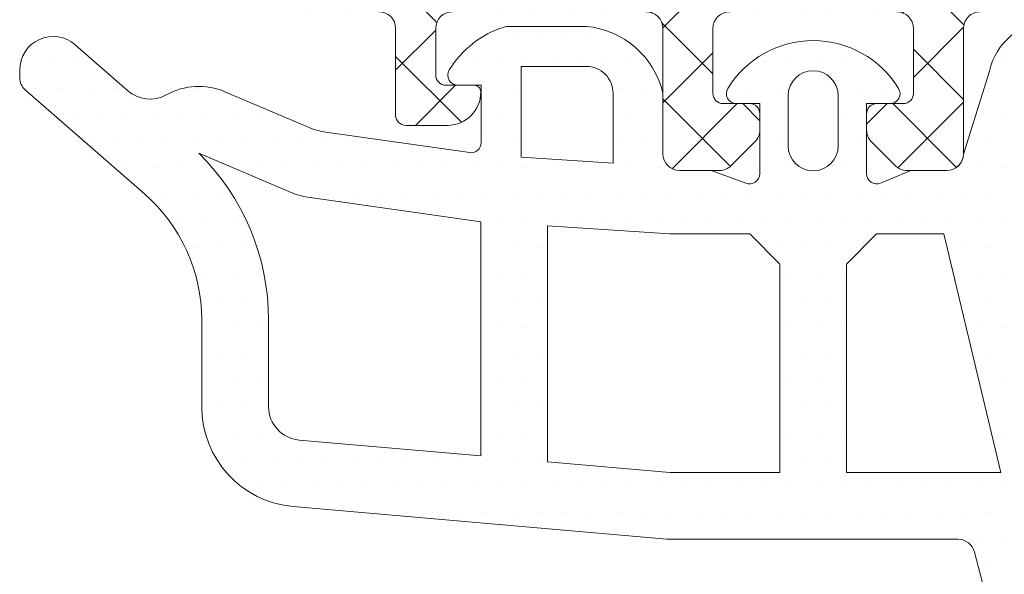
# Model space of a CAD drawing. Units: millimetres. Extents: x 3914 to 6854, y 3653 to 5111.
# Drawn here: x 3971 to 3979, y 4341 to 4345 of the extents above; entities that cross this region are included whole.
import ezdxf

# ---------------------------------------------------------------- set-up
doc = ezdxf.new("R2010")
doc.units = ezdxf.units.MM
doc.layers.add('00_GRIS', color=8, linetype='Continuous', lineweight=13)

msp = doc.modelspace()

# ---------------------------------------------------------------- hatches: boundary and pattern name
at = {"layer": '00_GRIS'}
h = msp.add_hatch(dxfattribs=at)
h.set_pattern_fill('ANSI37', color=8, scale=0.125, style=0)
h.set_pattern_definition([(315, (3553.100663531512, 4925.158878016427), (-0.280633003783411, -0.280633003783411), []), (225, (3553.100663531512, 4925.158878016427), (-0.280633003783411, 0.280633003783411), [])])
edge = h.paths.add_edge_path()
edge.add_line((3973.412832399753, 4345.477031877815), (3974.154853857812, 4345.477031877815))
edge.add_arc((3974.154853857812, 4345.352031877815), 0.125, 5.212541509536095e-11, 90.00000000002609, ccw=False)
edge.add_line((3974.279853857812, 4345.352031877815), (3974.279853857812, 4344.702031877814))
edge.add_arc((3974.354853857812, 4344.702031877815), 0.0749999999999886, 180.0000000000868, 269.9999999999566)
edge.add_line((3974.354853857812, 4344.627031877815), (3974.579853857812, 4344.627031877815))
edge.add_line((3974.579853857811, 4344.627031877815), (3974.667353857812, 4344.627031877815))
edge.add_arc((3974.667353857812, 4344.877031877815), 0.2499999999998863, 269.999999999987, 360)
edge.add_arc((3974.867353857811, 4344.877031877815), 0.0500000000000114, 1.302755e-10, 90.0000000000651)
edge.add_line((3974.867353857811, 4344.927031877814), (3974.654853857812, 4344.927031877814))
edge.add_arc((3974.654853857812, 4345.002031877815), 0.0750000000000455, 180, 270, ccw=False)
edge.add_line((3974.579853857811, 4345.002031877815), (3974.579853857811, 4345.352031877816))
edge.add_arc((3974.704853857811, 4345.352031877815), 0.1249999999999432, 89.99999999997402, 179.9999999999479, ccw=False)
edge.add_line((3974.704853857811, 4345.477031877815), (3976.154853857811, 4345.477031877815))
edge.add_arc((3976.154853857812, 4345.352031877815), 0.1249999999998863, 0, 90, ccw=False)
edge.add_line((3976.279853857812, 4345.352031877815), (3976.279853857812, 4344.414531877815))
edge.add_arc((3976.404853857812, 4344.414531877816), 0.1250000000000568, 180.0000000000521, 270.000000000026)
edge.add_line((3976.404853857812, 4344.289531877815), (3976.703077162515, 4344.289531877815))
edge.add_arc((3976.703077162515, 4344.414531877816), 0.1250000000001137, 269.9999999998959, 314.9999999999632)
edge.add_line((3976.791465510163, 4344.326143530167), (3976.968242205459, 4344.502920225463))
edge.add_arc((3976.879853857811, 4344.591308573112), 0.1250000000001015, 314.9999999999632, 359.9999999999479)
edge.add_line((3977.004853857811, 4344.591308573112), (3977.004853857811, 4344.714531877815))
edge.add_arc((3976.929853857811, 4344.714531877815), 0.0749999999999318, 360, 450)
edge.add_line((3976.929853857811, 4344.789531877815), (3976.729853857812, 4344.789531877815))
edge.add_arc((3976.729853857812, 4344.864531877814), 0.0749999999999318, 180, 270, ccw=False)
edge.add_line((3976.654853857812, 4344.864531877814), (3976.654853857812, 4345.352031877815))
edge.add_arc((3976.779853857812, 4345.352031877815), 0.1249999999999432, 89.99999999997402, 179.9999999999479, ccw=False)
edge.add_line((3976.779853857812, 4345.477031877815), (3978.029853857812, 4345.477031877815))
edge.add_arc((3978.029853857812, 4345.352031877815), 0.1249999999998863, 0, 90, ccw=False)
edge.add_line((3978.154853857812, 4345.352031877815), (3978.154853857812, 4344.864531877814))
edge.add_arc((3978.079853857811, 4344.864531877814), 0.0749999999999318, -90, 8.691358743817545e-11, ccw=False)
edge.add_line((3978.079853857811, 4344.789531877815), (3977.879853857811, 4344.789531877815))
edge.add_arc((3977.879853857811, 4344.714531877815), 0.0749999999998181, 90, 180.0000000000868)
edge.add_line((3977.804853857811, 4344.714531877815), (3977.804853857811, 4344.591308573112))
edge.add_arc((3977.929853857811, 4344.591308573112), 0.125, 179.9999999999479, 224.9999999999263)
edge.add_line((3977.841465510163, 4344.502920225463), (3978.01824220546, 4344.326143530167))
edge.add_arc((3978.106630553108, 4344.414531877816), 0.1250000000003024, 225.0000000001658, 270.0000000000782)
edge.add_line((3978.106630553108, 4344.289531877815), (3978.404853857811, 4344.289531877815))
edge.add_arc((3978.404853857812, 4344.414531877815), 0.125, 270, 360)
edge.add_line((3978.529853857812, 4344.414531877815), (3978.529853857812, 4345.352031877815))
edge.add_arc((3978.654853857812, 4345.352031877815), 0.1249999999999432, 89.99999999997402, 179.9999999999479, ccw=False)
edge.add_line((3978.654853857812, 4345.477031877815), (3979.39687531587, 4345.477031877815))
edge.add_arc((3979.39687531587, 4345.777031877815), 0.2999999999999545, 270.0000000000108, 327.0000000000027)
edge.add_line((3979.648476486253, 4345.61364016731), (3980.024360450136, 4346.192450713752))
edge.add_arc((3980.087537326455, 4346.152031877815), 0.0749999999999234, 90.00000000004343, 147.3899999989641, ccw=False)
edge.add_line((3980.087537326454, 4346.227031877815), (3980.151129635758, 4346.227031877815))
edge.add_arc((3980.151129635758, 4345.927031877814), 0.2999999999999545, 59.49683307449283, 90.00000000001091, ccw=False)
edge.add_line((3980.303405431934, 4346.18551220956), (3980.597234482483, 4346.012411794879))
edge.add_arc((3980.635303431527, 4346.077031877815), 0.0750000000001372, 239.4968330746465, 270.0000000001303)
edge.add_line((3980.635303431527, 4346.002031877815), (3980.67985385781, 4346.002031877815))
edge.add_arc((3980.679853857811, 4346.102031877815), 0.1000000000000227, 269.9999999999674, 359.9999999999349)
edge.add_line((3980.779853857811, 4346.102031877815), (3980.779853857811, 4346.202031877814))
edge.add_arc((3980.754853857811, 4346.202031877814), 0.0249999999999773, 2.60551e-10, 90.00000000026051)
edge.add_line((3980.754853857811, 4346.227031877815), (3980.754853857811, 4346.295781877814))
edge.add_arc((3980.679853857811, 4346.295781877814), 0.0749999999999886, 360, 465.5064344227753)
edge.add_arc((3980.592353857812, 4346.502031877815), 0.1499999999999866, 63.27812560451082, 296.7218743953725, ccw=False)
edge.add_arc((3980.679853857811, 4346.708281877814), 0.0750000000000436, 254.4935655774339, 360.0000000000869)
edge.add_line((3980.754853857811, 4346.708281877814), (3980.754853857811, 4346.777031877815))
edge.add_arc((3980.754853857811, 4346.802031877814), 0.0249999999998636, 270, 360.0000000002606)
edge.add_line((3980.779853857811, 4346.802031877814), (3980.779853857811, 4346.902031877815))
edge.add_arc((3980.679853857811, 4346.902031877815), 0.0999999999999659, 360, 450.0000000000325)
edge.add_line((3980.679853857811, 4347.002031877815), (3980.635270148153, 4347.002031877815))
edge.add_arc((3980.635270148152, 4346.927031877814), 0.0750000000000455, 89.99999999986973, 120.4558273616673)
edge.add_line((3980.597254603228, 4346.991683392446), (3980.304673673542, 4346.819643749759))
edge.add_arc((3980.150558938568, 4347.077031877815), 0.3000000000001707, 269.99999999996743, 300.91165472354885, ccw=False)
edge.add_line((3980.150558938568, 4346.777031877815), (3979.970696960391, 4346.777031877815))
edge.add_arc((3979.970696960391, 4346.477031877815), 0.3000000000000682, 90.00000000002166, 147.0000000000204)
edge.add_line((3979.719095790007, 4346.640423588319), (3979.326843620529, 4346.036408215559))
edge.add_arc((3979.033308921749, 4346.227031877815), 0.3499999999999302, 270, 326.9999999999975, ccw=False)
edge.add_line((3979.033308921749, 4345.877031877815), (3978.504853857812, 4345.877031877815))
edge.add_arc((3978.504853857811, 4346.002031877815), 0.125, 180, 270, ccw=False)
edge.add_line((3978.379853857811, 4346.002031877815), (3978.379853857811, 4349.627031877815))
edge.add_arc((3978.229853857812, 4349.600843967568), 0.1522688630122817, 9.903232088099433, 170.0967679119006)
edge.add_line((3978.079853857811, 4349.627031877815), (3978.079853857811, 4346.002031877815))
edge.add_arc((3977.954853857811, 4346.002031877815), 0.1249999999999432, 269.99999999997397, 360, ccw=False)
edge.add_line((3977.954853857811, 4345.877031877815), (3976.67985385781, 4345.877031877815))
edge.add_arc((3976.679853857811, 4346.002031877815), 0.125, 179.9999999999479, 269.99999999997397, ccw=False)
edge.add_line((3976.554853857811, 4346.002031877815), (3976.554853857811, 4349.627031877815))
edge.add_arc((3976.404853857812, 4349.600843967568), 0.1522688630124497, 9.903232088088387, 170.0967679119116)
edge.add_line((3976.254853857811, 4349.627031877815), (3976.254853857811, 4346.002031877815))
edge.add_arc((3976.129853857811, 4346.002031877815), 0.1249999999999432, 269.99999999997397, 360, ccw=False)
edge.add_line((3976.129853857811, 4345.877031877815), (3974.829853857811, 4345.877031877815))
edge.add_arc((3974.829853857811, 4346.002031877815), 0.1249999999997726, 179.9999999999479, 270, ccw=False)
edge.add_line((3974.704853857811, 4346.002031877815), (3974.704853857811, 4349.627031877815))
edge.add_arc((3974.554853857811, 4349.600843967568), 0.1522688630123937, 9.903232088092054, 170.0967679119079)
edge.add_line((3974.404853857812, 4349.627031877815), (3974.404853857812, 4346.002031877815))
edge.add_arc((3974.279853857812, 4346.002031877815), 0.125, 270, 360, ccw=False)
edge.add_line((3974.279853857812, 4345.877031877815), (3973.776398793875, 4345.877031877815))
edge.add_arc((3973.776398793874, 4346.227031877815), 0.3499999999999091, 213.0000000000282, 270, ccw=False)
edge.add_line((3973.482864095094, 4346.036408215559), (3973.090611925615, 4346.640423588319))
edge.add_arc((3972.839010755231, 4346.477031877815), 0.3000000000000756, 33.00000000003378, 89.99999999998914)
edge.add_line((3972.839010755231, 4346.777031877815), (3972.659148777055, 4346.777031877815))
edge.add_arc((3972.659148777055, 4347.077031877814), 0.2999999999997271, 239.08834527642512, 270.00000000001086, ccw=False)
edge.add_line((3972.50503404208, 4346.819643749759), (3972.212453112394, 4346.991683392446))
edge.add_arc((3972.174437567471, 4346.927031877814), 0.0749999999999338, 59.54417263832613, 90.00000000008689)
edge.add_line((3972.174437567471, 4347.002031877815), (3972.129853857811, 4347.002031877815))
edge.add_arc((3972.129853857811, 4346.902031877815), 0.1000000000000227, 89.99999999993486, 179.9999999999348)
edge.add_line((3972.029853857812, 4346.902031877815), (3972.029853857812, 4346.802031877814))
edge.add_arc((3972.054853857811, 4346.802031877814), 0.025000000000091, 180, 270.0000000002605)
edge.add_line((3972.054853857811, 4346.777031877815), (3972.054853857811, 4346.708281877814))
edge.add_arc((3972.129853857811, 4346.708281877814), 0.0750000000000455, 179.9999999999131, 285.5064344225661)
edge.add_arc((3972.217353857812, 4346.502031877815), 0.1499999999999113, -116.7218743953531, 116.72187439550851, ccw=False)
edge.add_arc((3972.129853857811, 4346.295781877814), 0.0750000000001348, 74.49356557718285, 180)
edge.add_line((3972.054853857811, 4346.295781877814), (3972.054853857811, 4346.227031877814))
edge.add_arc((3972.054853857811, 4346.202031877814), 0.025000000000091, 89.99999999973946, 179.9999999997394)
edge.add_line((3972.029853857812, 4346.202031877814), (3972.029853857812, 4346.102031877814))
edge.add_arc((3972.129853857811, 4346.102031877815), 0.1000000000000796, 180.0000000000651, 270.0000000000326)
edge.add_line((3972.129853857811, 4346.002031877815), (3972.174404284095, 4346.002031877815))
edge.add_arc((3972.174404284095, 4346.077031877815), 0.0750000000001592, 269.9999999998697, 300.5031669253535)
edge.add_line((3972.212473233139, 4346.012411794878), (3972.506302283688, 4346.185512209559))
edge.add_arc((3972.658578079864, 4345.927031877814), 0.3000000000000649, 89.9999999999892, 120.50316692549609, ccw=False)
edge.add_line((3972.658578079864, 4346.227031877815), (3972.722170389167, 4346.227031877815))
edge.add_arc((3972.722170389168, 4346.152031877815), 0.0749999999997044, 32.610000001032915, 90.00000000008691, ccw=False)
edge.add_line((3972.785347265487, 4346.192450713752), (3973.161231229369, 4345.61364016731))
edge.add_arc((3973.412832399753, 4345.777031877815), 0.3000000000000613, 213.0000000000097, 270)
h = msp.add_hatch(dxfattribs=at)
h.set_pattern_fill('DOTS', color=256, scale=0.125, style=0)
h.set_pattern_definition([(0, (3924.15442048859, 4416.737519026311), (0.09921875, -0.1984375), [0, -0.1984375])])
edge = h.paths.add_edge_path(flags=16)
edge.add_arc((3977.404853857812, 4344.848478487222), 0.1875, 360, 540)
edge.add_line((3977.217353857812, 4344.848478487222), (3977.217353857812, 4344.473478487222))
edge.add_arc((3977.404853857812, 4344.473478487222), 0.1875, 180, 360)
edge.add_line((3977.592353857812, 4344.473478487222), (3977.592353857812, 4344.848478487222))
edge = h.paths.add_edge_path(flags=16)
edge.add_arc((3975.707238291521, 4344.867451461871), 0.1999999999999318, 3.25689e-11, 90.00000000003256)
edge.add_line((3975.707238291521, 4345.067451461871), (3975.219738291521, 4345.067451461871))
edge.add_line((3975.219738291521, 4345.067451461871), (3975.219738291521, 4344.389914494461))
edge.add_line((3975.219738291521, 4344.389914494461), (3975.907238291521, 4344.343242818823))
edge.add_line((3975.907238291521, 4344.343242818823), (3975.907238291521, 4344.867451461872))
edge = h.paths.add_edge_path(flags=16)
edge.add_arc((3971.578900486851, 4343.171629593573), 1.750000000000111, 3.410605131648481e-12, 45.439235758885104, ccw=False)
edge.add_line((3973.328900486852, 4343.171629593573), (3973.328900486852, 4342.521811311552))
edge.add_arc((3973.578900486851, 4342.521811311552), 0.2499999999999716, 179.9999999999772, 264.9999999999802)
edge.add_line((3973.557111551165, 4342.272762637029), (3974.917526859818, 4342.153741719834))
edge.add_line((3974.917526859818, 4342.153741719835), (3974.917526859818, 4343.905375726498))
edge.add_line((3974.917526859818, 4343.905375726498), (3973.621964225804, 4344.090060724695))
edge.add_arc((3973.692526859817, 4344.585056598093), 0.4999999999996147, 246.9523626963236, 261.8870341187104, ccw=False)
edge.add_line((3973.496778696482, 4344.124966762788), (3972.806814758038, 4344.418516333665))
h.paths.add_polyline_path([(3976.332238291521, 4343.814531877814), (3975.873373198956, 4343.844390981596), (3975.417526859818, 4343.875336599749), (3975.417526859818, 4342.109997388072), (3976.332455982907, 4342.029951461872), (3977.154853857812, 4342.029951461872), (3977.154853857812, 4343.589531877815), (3976.929853857811, 4343.814531877814)], flags=16)
h.paths.add_polyline_path([(3977.654853857812, 4343.589531877815), (3977.654853857812, 4342.029951461872), (3978.809750320597, 4342.029951461872), (3978.382326043416, 4343.814531877814), (3977.879853857811, 4343.814531877814)], flags=16)
edge = h.paths.add_edge_path(flags=16)
edge.add_line((3979.204730305872, 4344.895125990995), (3979.063721210597, 4344.296281659485))
edge.add_arc((3978.455359167938, 4344.439531877814), 0.6249999999999025, 310.43370438464746, 346.75000244831705, ccw=False)
edge.add_line((3978.860714021501, 4343.96380880428), (3979.194398076836, 4342.570612249813))
edge.add_line((3979.194398076836, 4342.570612249812), (3980.606415854737, 4344.555344077844))
edge.add_arc((3980.418469818021, 4346.841062621153), 2.293432574100253, 238.0469628102129, 274.7006415094892, ccw=False)
edge = h.paths.add_edge_path()
edge.add_line((3977.908697588511, 4344.195300098989), (3978.130261123366, 4344.287609137422))
edge.add_arc((3978.139875700266, 4344.264531877814), 0.0249999999999908, 89.9999999999348, 112.617859553355, ccw=False)
edge.add_line((3978.139875700266, 4344.289531877814), (3978.404853857811, 4344.289531877814))
edge.add_arc((3978.404815595315, 4344.4146261854), 0.125094313437059, 270.0175250137515, 358.2847535922973)
edge.add_line((3978.529853857811, 4344.410881834148), (3978.723297621312, 4345.032051636536))
edge.add_arc((3979.209987255439, 4344.917451461872), 0.4999999999997858, 94.62743627808368, 166.7500024483238, ccw=False)
edge.add_arc((3979.189818198925, 4345.166636552034), 0.2500000000001608, 85.37256372193087, 94.62743627806901, ccw=False)
edge.add_arc((3979.16964914241, 4344.917451461872), 0.4999999999999123, 57.008108840504406, 85.3725637219207, ccw=False)
edge.add_arc((3980.418469818021, 4346.841062621153), 1.79343257410033, 237.0081088405291, 296.5377782583331)
edge.add_line((3981.219753604209, 4345.23658616703), (3981.595333215672, 4345.40144023587))
edge.add_arc((3981.607914819746, 4345.291250310538), 0.1109058898603821, -39.98155251538151, 96.51388356177557, ccw=False)
edge.add_line((3981.69289660883, 4345.21998873653), (3979.455328625577, 4342.074863750679))
edge.add_arc((3979.964596566748, 4341.712550123975), 0.6249999999998758, 144.5704282351411, 172.672779926138)
edge.add_line((3979.344700338739, 4341.792260013581), (3979.154863413563, 4340.205858753146))
edge.add_arc((3978.494168932151, 4340.359462298391), 0.6783150056424953, 332.6500378302622, 346.9119189539856, ccw=False)
edge.add_line((3979.096659817904, 4340.047827930156), (3978.841875179147, 4339.521075506453))
edge.add_arc((3978.711679561693, 4339.613270548889), 0.1595331459415904, 197.8826338103348, 324.69665650946115, ccw=False)
edge.add_line((3978.559853857819, 4339.564282996418), (3978.559853857819, 4340.40172859874))
edge.add_arc((3978.685658148267, 4340.393685944328), 0.126061111311931, 50.841908975100125, 176.3420650799771, ccw=False)
edge.add_arc((3978.733687872617, 4340.452664230441), 0.0499999999999956, 20.76781922355508, 50.84190897518761, ccw=False)
edge.add_line((3978.780439121542, 4340.470393323029), (3978.78176218799, 4340.46822498158))
edge.add_arc((3978.406407587075, 4340.287390559673), 0.4166439302018767, 14.884798442090528, 25.72335177303239, ccw=False)
edge.add_arc((3978.760748511474, 4340.381572728101), 0.0500000000000083, -17.96084614658122, 14.884798442089618, ccw=False)
edge.add_line((3978.808311884733, 4340.36615437786), (3978.669949667019, 4339.937082634962))
edge.add_arc((3982.760701821678, 4339.724429337509), 4.096275700652738, 177.0242198572681, 177.7278352804141)
edge.add_line((3978.667646719819, 4339.886831766384), (3978.670495615319, 4339.807828106976))
edge.add_arc((3978.712026994513, 4339.822242492332), 0.0439616874441889, 199.1404640776191, 379.1404640776182)
edge.add_line((3978.753558373706, 4339.836656877689), (3978.736923392133, 4339.884586339163))
edge.add_arc((3978.855013090254, 4339.9255719854), 0.1249999999994692, 134.9999999999805, 199.1404640775712, ccw=False)
edge.add_line((3978.766624742606, 4340.013960333048), (3978.850648456278, 4340.307494710737))
edge.add_arc((3978.490127874061, 4340.410693110909), 0.375000000000002, 344.0263210452964, 374.5746363408331)
edge.add_line((3978.853060622147, 4340.505058466664), (3978.611444619132, 4341.434322805826))
edge.add_arc((3978.489944313971, 4341.404951461872), 0.1250000000000986, 13.58989868954453, 89.99999999997397)
edge.add_line((3978.489944313971, 4341.529951461872), (3976.310625511454, 4341.529951461872))
edge.add_line((3976.310625511454, 4341.529951461872), (3973.513533679791, 4341.774665287983))
edge.add_arc((3973.578900486852, 4342.521811311552), 0.7500000000000313, 179.999999999994, 264.99999999999824, ccw=False)
edge.add_line((3972.828900486852, 4342.521811311552), (3972.828900486852, 4343.171629593574))
edge.add_arc((3971.578900486851, 4343.171629593573), 1.250000000000085, 1.7811e-12, 48.92122439837271)
edge.add_line((3972.400270554308, 4344.113888163334), (3971.508906013851, 4344.890893728706))
edge.add_arc((3971.591043020595, 4344.985119585683), 0.1249999999999993, 179.9999999999854, 228.9212243983604, ccw=False)
edge.add_line((3971.466043020595, 4344.985119585683), (3971.466043020595, 4345.041498795125))
edge.add_arc((3971.716995687342, 4345.041498795124), 0.2509526667470823, 48.790875209160674, 180, ccw=False)
edge.add_line((3971.882325632933, 4345.230292995349), (3972.273885248219, 4344.887398299357))
edge.add_arc((3972.441056909863, 4345.073284381526), 0.2500000000000003, 228.0342196904189, 299.1880201371501)
edge.add_arc((3972.806814758038, 4344.418516333666), 0.4999999999999584, 66.95236269630482, 119.18802013716791, ccw=False)
edge.add_line((3973.002562921374, 4344.87860616897), (3973.632221707052, 4344.610713811071))
edge.add_arc((3973.827969870388, 4345.070803646377), 0.4999999999998435, 246.9523626962815, 261.8870341186779)
edge.add_line((3973.757407236374, 4344.575807772979), (3974.83415389642, 4344.422630665598))
edge.add_arc((3974.844738291521, 4344.496880046608), 0.0750000000001268, 261.8870341187371, 360.0000000000136)
edge.add_line((3974.919738291521, 4344.496880046608), (3974.919738291521, 4344.927031877814))
edge.add_line((3974.919738291521, 4344.927031877814), (3974.744738291521, 4344.927031877814))
edge.add_arc((3974.744738291522, 4345.002031877814), 0.0750000000000206, 148.4136619033782, 270.0000000000217, ccw=False)
edge.add_arc((3975.31973829152, 4344.648478487221), 0.7499999999999912, 107.77435661079221, 148.4136619034436, ccw=False)
edge.add_arc((3975.12131335193, 4345.267451461872), 0.1000000000001799, 90.0000000000162, 107.77435661081259, ccw=False)
edge.add_line((3975.12131335193, 4345.367451461872), (3975.707238291521, 4345.367451461872))
edge.add_arc((3975.645859516741, 4344.719269991358), 0.6510810799833084, 13.155400571244172, 84.59057432920957, ccw=False)
edge.add_line((3976.279853857811, 4344.867451461871), (3976.279853857811, 4344.414531877814))
edge.add_arc((3976.404853857811, 4344.414531877815), 0.1250000000000284, 180.0000000000032, 269.999999999987)
edge.add_line((3976.404853857811, 4344.289531877815), (3976.633558998958, 4344.289531877815))
edge.add_arc((3976.633558998958, 4344.264531877814), 0.0249999999999915, 70.29517422012879, 90.00000000006509, ccw=False)
edge.add_line((3976.64198836279, 4344.288067931549), (3976.901010127111, 4344.195300098989))
edge.add_arc((3976.929853857811, 4344.264531877814), 0.07499999999979201, 247.3821404465171, 359.9999999999811)
edge.add_line((3977.004853857811, 4344.264531877814), (3977.004853857811, 4344.789531877814))
edge.add_line((3977.004853857811, 4344.789531877814), (3976.829853857811, 4344.789531877814))
edge.add_arc((3976.829853857811, 4344.864531877814), 0.0750000000000206, 148.4136619033782, 269.99999999984806, ccw=False)
edge.add_arc((3977.404853857811, 4344.510978487221), 0.7499999999998032, 31.58633809654083, 148.4136619034587, ccw=False)
edge.add_arc((3977.979853857811, 4344.864531877814), 0.0750000000000017, -89.99999999995657, 31.58633809664252, ccw=False)
edge.add_line((3977.979853857811, 4344.789531877814), (3977.80485385781, 4344.789531877814))
edge.add_line((3977.804853857811, 4344.789531877814), (3977.804853857811, 4344.264531877814))
edge.add_arc((3977.879853857811, 4344.264531877814), 0.0749999999998181, 179.9999999998724, 292.6178595534524)

# ---------------------------------------------------------------- linework, layer by layer
at = {"layer": '00_GRIS', "color": 8}
for points in [[(3974.154853857812, 4345.477031877815, -0.4142135623730951), (3974.279853857812, 4345.352031877815), (3974.279853857812, 4344.702031877815, 0.4142135623728731), (3974.354853857812, 4344.627031877815), (3974.579853857811, 4344.627031877815), (3974.667353857812, 4344.627031877815, 0.4142135623730658), (3974.917353857812, 4344.877031877815, 0.4142135623730222), (3974.867353857811, 4344.927031877814), (3974.654853857812, 4344.927031877814, -0.4142135623730951), (3974.579853857811, 4345.002031877815), (3974.579853857811, 4345.352031877815, -0.4142135623730951), (3974.704853857811, 4345.477031877815)], [(3976.154853857812, 4345.477031877815, -0.4142135623730951), (3976.279853857812, 4345.352031877815), (3976.279853857812, 4344.414531877815, 0.4142135623730118), (3976.404853857812, 4344.289531877815), (3976.703077162514, 4344.289531877815, 0.1989123673800062), (3976.791465510163, 4344.326143530167), (3976.968242205459, 4344.502920225463, 0.198912367379607), (3977.004853857811, 4344.591308573112), (3977.004853857811, 4344.714531877815, 0.4142135623730951), (3976.929853857811, 4344.789531877815), (3976.729853857812, 4344.789531877815, -0.4142135623730951), (3976.654853857812, 4344.864531877814), (3976.654853857812, 4345.352031877815, -0.4142135623730951), (3976.779853857812, 4345.477031877815)], [(3978.029853857812, 4345.477031877815, -0.4142135623730951), (3978.154853857812, 4345.352031877815), (3978.154853857812, 4344.864531877814, -0.4142135623731159), (3978.079853857811, 4344.789531877815), (3977.879853857811, 4344.789531877815, 0.4142135623730951), (3977.804853857811, 4344.714531877815), (3977.804853857811, 4344.591308573112, 0.1989123673795446), (3977.841465510163, 4344.502920225463), (3978.01824220546, 4344.326143530167, 0.1989123673793995), (3978.106630553108, 4344.289531877815), (3978.404853857812, 4344.289531877815, 0.4142135623730951), (3978.529853857812, 4344.414531877815), (3978.529853857812, 4345.352031877815, -0.4142135623730951), (3978.654853857812, 4345.477031877815)]]:
    msp.add_lwpolyline(points, format="xyb", dxfattribs=at)
at = {"layer": '00_GRIS'}
msp.add_lwpolyline([(3978.853060622147, 4340.505058466664), (3978.611444619133, 4341.434322805826, 0.346330408460777), (3978.489944313971, 4341.529951461872), (3976.310625511454, 4341.529951461872), (3973.513533679791, 4341.774665287983, -0.3888787318530107), (3972.828900486852, 4342.521811311552), (3972.828900486852, 4343.171629593573, 0.2167613832975438), (3972.400270554308, 4344.113888163334), (3971.50890601385, 4344.890893728706, -0.2167613832975603), (3971.466043020595, 4344.985119585683), (3971.466043020595, 4345.041498795124, -0.6445123746334854), (3971.882325632933, 4345.230292995349), (3972.27388524822, 4344.887398299357, 0.3208425265615193), (3972.562976192587, 4344.855028365572, -0.2319515040644054), (3973.002562921374, 4344.87860616897), (3973.632221707052, 4344.610713811071, 0.0652571939042275), (3973.757407236374, 4344.575807772979), (3974.83415389642, 4344.422630665598, 0.4563216659868431), (3974.919738291521, 4344.496880046608), (3974.919738291521, 4344.927031877814), (3974.744738291522, 4344.927031877814, -0.5866163878295662), (3974.680849402632, 4345.04131558788, -0.1792046279282887), (3975.090786438148, 4345.362678073357, -0.0777111299482208), (3975.12131335193, 4345.367451461872), (3975.707238291521, 4345.367451461872, -0.3221971652015823), (3976.279853857811, 4344.867451461871), (3976.279853857811, 4344.414531877815, 0.4142135623729951), (3976.404853857811, 4344.289531877815), (3976.633558998958, 4344.289531877814, -0.0861910102869241), (3976.64198836279, 4344.288067931549), (3976.901010127111, 4344.195300098989, 0.5351725021138071), (3977.004853857811, 4344.264531877814), (3977.004853857811, 4344.789531877814), (3976.829853857811, 4344.789531877814, -0.5866163878285473), (3976.765964968923, 4344.903815587881, -0.5590375815767648), (3978.0437427467, 4344.903815587881, -0.5866163878293588), (3977.979853857811, 4344.789531877814), (3977.804853857811, 4344.789531877814), (3977.804853857811, 4344.264531877814, 0.5351725021145005), (3977.908697588511, 4344.195300098989), (3978.130261123366, 4344.287609137423, -0.0990106776213147), (3978.139875700266, 4344.289531877814), (3978.404853857811, 4344.289531877814, 0.4053832056782455), (3978.529853857811, 4344.410881834148), (3978.723297621313, 4345.032051636536, -0.3255110547480998), (3979.16964914241, 4345.415821642197, -0.0404039642046165)], format="xyb", dxfattribs=at)
for points in [[(3975.907238291521, 4344.867451461871, 0.4142135623730951), (3975.707238291521, 4345.067451461871), (3975.219738291521, 4345.067451461871), (3975.219738291521, 4344.389914494461), (3975.907238291521, 4344.343242818823)], [(3977.592353857812, 4344.848478487222, 0.9999999999999998), (3977.217353857812, 4344.848478487222), (3977.217353857812, 4344.473478487222, 0.9999999999999998), (3977.592353857812, 4344.473478487222)], [(3972.806814758038, 4344.418516333666, -0.2009054867630708), (3973.328900486852, 4343.171629593573), (3973.328900486852, 4342.521811311552, 0.3888787318529885), (3973.557111551165, 4342.272762637029), (3974.917526859818, 4342.153741719835), (3974.917526859818, 4343.905375726498), (3973.621964225804, 4344.090060724695, -0.0652571939041857), (3973.496778696482, 4344.124966762788)]]:
    msp.add_lwpolyline(points, format="xyb", close=True, dxfattribs=at)
for points in [[(3976.332238291521, 4343.814531877814), (3975.873373198956, 4343.844390981596), (3975.417526859818, 4343.875336599749), (3975.417526859818, 4342.109997388072), (3976.332455982907, 4342.029951461872), (3977.154853857812, 4342.029951461872), (3977.154853857812, 4343.589531877815), (3976.929853857811, 4343.814531877814)], [(3977.654853857812, 4343.589531877815), (3977.654853857812, 4342.029951461872), (3978.809750320597, 4342.029951461872), (3978.382326043416, 4343.814531877814), (3977.879853857811, 4343.814531877814)]]:
    msp.add_lwpolyline(points, close=True, dxfattribs=at)

doc.saveas('drawing.dxf')
